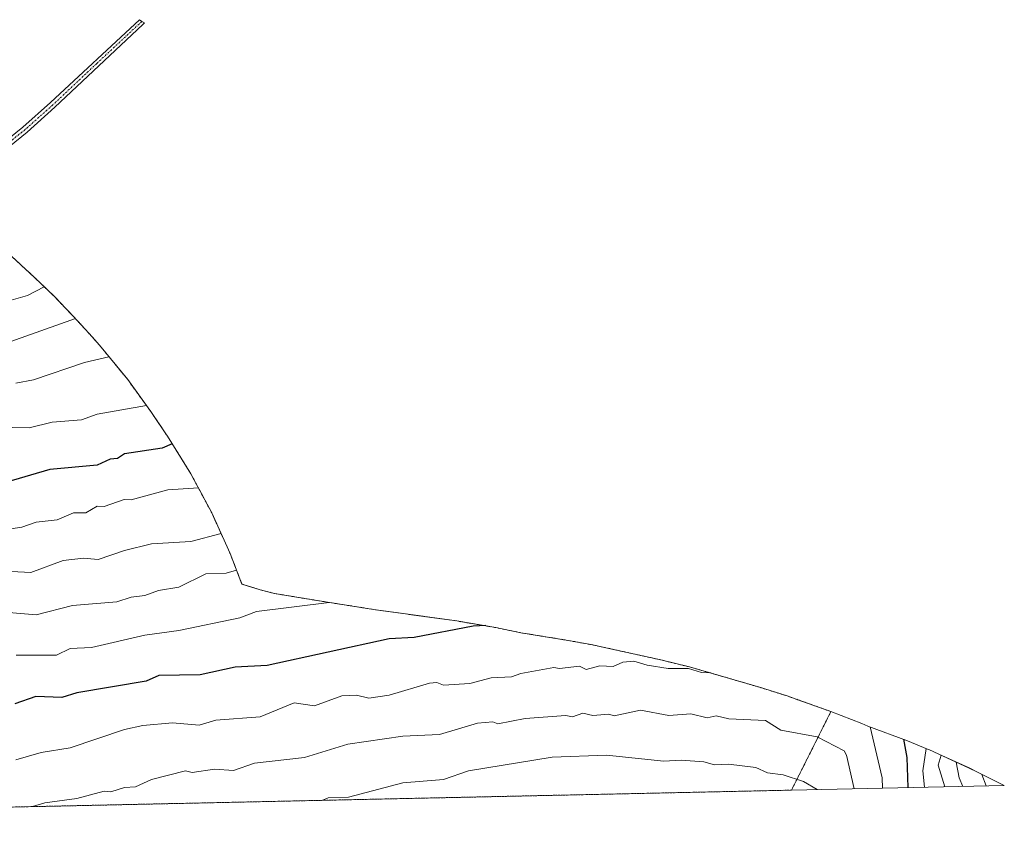
# Model space of a CAD drawing. Units: metres. Extents: x 648631 to 651497, y 4718459 to 4720831.
# Drawn here: x 650411 to 650701, y 4718488 to 4718728 of the extents above; entities that cross this region are included whole.
import ezdxf

# ---------------------------------------------------------------- set-up
doc = ezdxf.new("R2010")
doc.units = ezdxf.units.M
doc.header["$MEASUREMENT"] = 0
doc.linetypes.add('TRAZO_Y_PUNTO', pattern=[1, 0.5, -0.25, 0, -0.25])
doc.linetypes.add('TRAZOS', pattern=[0.75, 0.5, -0.25])
for name, color, linetype, lineweight in [('Arbolado forestal', 92, 'TRAZOS', 0), ('Arbolado forestal CxS', 92, 'Continuous', 0), ('Camino', 19, 'Continuous', 0), ('Camino Cxs', 19, 'Continuous', 0), ('Camino eje', 39, 'TRAZO_Y_PUNTO', 13), ('Curva de nivel maestra', 36, 'Continuous', 30), ('Curva de nivel normal', 36, 'Continuous', 0), ('Matorral', 135, 'Continuous', 0), ('Matorral CxS', 135, 'Continuous', 0)]:
    doc.layers.add(name, color=color, linetype=linetype, lineweight=lineweight)

# ---------------------------------------------------------------- blocks, each defined once
blk = doc.blocks.new('*U152')
at = {"layer": 'Arbolado forestal CxS', "color": 92, "linetype": 'Continuous', "lineweight": 0}
blk.add_polyline3d([(650408.2, 4718658.55, 675.45), (650414.95, 4718652.33, 678.62), (650420.84, 4718646.67, 681.46), (650427.7, 4718639.46, 685.2), (650431.99, 4718634.72, 687.25), (650434.08, 4718632.38, 688.28), (650442.38, 4718622.26, 692.3), (650449.4, 4718612.53, 695.89), (650453.47, 4718606.51, 698.5), (650454.07, 4718605.6, 698.95), (650460.99, 4718594.49, 703.23), (650467.15, 4718582.95, 707.63), (650472.56, 4718571.03, 712.6), (650476.05, 4718561.98, 716.27), (650481.41, 4718560.32, 717.37), (650485.58, 4718559.24, 718.24), (650498.24, 4718557.12, 719.71), (650514.8, 4718554.52, 721.7), (650539.29, 4718551.12, 724.09), (650550.79, 4718549.18, 725.57), (650552.15, 4718548.9, 725.73), (650558.19, 4718547.66, 726.17), (650572.1, 4718545.38, 727.2), (650578.88, 4718544.16, 727.88), (650583.2, 4718543.25, 728.24), (650599.42, 4718539.65, 729.17), (650607.84, 4718537.59, 729.28), (650612.19, 4718536.37, 729.57), (650628.44, 4718531.62, 731.22), (650636.62, 4718529.04, 731.92), (650639.79, 4718527.93, 731.97), (650649.53, 4718524.44, 731.81), (650637.91, 4718501.28, 740.99), (650067.74, 4718488.92, 695.12)], dxfattribs=at)
blk = doc.blocks.new('*U191')
at = {"layer": 'Curva de nivel normal', "color": 36, "linetype": 'Continuous', "lineweight": 0}
for points in [[(650447.93, 4718614.57, 695), (650433.41, 4718612.06, 695), (650428.8, 4718610.35, 695), (650420.12, 4718609.67, 695), (650413.41, 4718608.01, 695), (650408.54, 4718608.09, 695), (650401.41, 4718606.39, 695), (650397.41, 4718604.26, 695), (650387.41, 4718601.71, 695), (650384.88, 4718600.43, 695), (650377.4, 4718600.16, 695), (650375.4, 4718598.92, 695), (650371.32, 4718598.88, 695), (650365.4, 4718596.93, 695), (650349.4, 4718594.41, 695), (650345.4, 4718594.69, 695), (650339.4, 4718594.06, 695), (650333.4, 4718594.76, 695), (650317.4, 4718600.41, 695), (650305.18, 4718602.75, 695), (650296.19, 4718605.76, 695), (650287.39, 4718606.43, 695), (650284.39, 4718605.96, 695), (650277.54, 4718607.11, 695), (650273.39, 4718606.98, 695), (650269.94, 4718605.51, 695), (650261.39, 4718604.1, 695), (650257.39, 4718604.16, 695), (650253.39, 4718605.13, 695), (650251.39, 4718604.05, 695), (650245.09, 4718602.66, 695), (650241.39, 4718600.86, 695), (650237.38, 4718601.12, 695), (650234.12, 4718599.7, 695), (650223.9, 4718597.48, 695), (650211.38, 4718593.3, 695), (650205.38, 4718591.26, 695), (650198.32, 4718587.89, 695), (650187.42, 4718584.99, 695), (650185.38, 4718585.25, 695), (650178.5, 4718584.07, 695), (650176.65, 4718582.95, 695), (650173.71, 4718579.49, 695), (650172.4, 4718578.52, 695), (650164.81, 4718572.96, 695), (650161.94, 4718569.14, 695), (650160.6, 4718564.74, 695), (650158.4, 4718559.5, 695), (650158.14, 4718553.92, 695), (650157.08, 4718544.79, 695), (650156.62, 4718536.87, 695), (650156.65, 4718530.56, 695), (650155.58, 4718518.08, 695), (650153.32, 4718505.99, 695), (650149.1, 4718492.27, 695), (650148.22, 4718490.67, 695)], [(650073.76, 4718489.05, 695), (650068.13, 4718490.08, 695), (650064.69, 4718490.09, 695), (650059.36, 4718491.17, 695), (650051.98, 4718490.81, 695), (650039.84, 4718490.4, 695), (650028.64, 4718488.92, 695), (650024.13, 4718487.98, 695)]]:
    blk.add_polyline3d(points, dxfattribs=at)

msp = doc.modelspace()

# ---------------------------------------------------------------- linework, layer by layer
at = {"layer": 'Arbolado forestal', "color": 92, "linetype": 'TRAZOS', "lineweight": 0}
for points in [[(650408.2, 4718658.55, 675.45), (650414.95, 4718652.33, 678.62), (650420.84, 4718646.67, 681.46), (650427.7, 4718639.46, 685.2), (650431.99, 4718634.72, 687.25), (650434.08, 4718632.38, 688.28), (650442.38, 4718622.26, 692.3), (650449.4, 4718612.53, 695.89), (650453.47, 4718606.51, 698.5), (650454.07, 4718605.6, 698.95), (650460.98, 4718594.49, 703.23), (650467.15, 4718582.95, 707.63), (650472.56, 4718571.03, 712.6), (650476.05, 4718561.98, 716.27), (650481.4, 4718560.32, 717.37), (650485.58, 4718559.24, 718.24), (650498.24, 4718557.13, 719.71), (650514.8, 4718554.52, 721.7), (650539.29, 4718551.12, 724.09), (650550.79, 4718549.18, 725.57), (650552.15, 4718548.9, 725.73), (650558.19, 4718547.66, 726.16), (650572.1, 4718545.39, 727.2), (650578.88, 4718544.16, 727.88), (650583.19, 4718543.25, 728.24), (650599.41, 4718539.65, 729.17), (650607.84, 4718537.59, 729.28), (650612.19, 4718536.37, 729.57), (650628.44, 4718531.62, 731.22), (650636.62, 4718529.04, 731.92), (650639.79, 4718527.93, 731.97), (650649.53, 4718524.44, 731.81)], [(650649.53, 4718524.44, 731.81), (650637.91, 4718501.28, 740.99)], [(650637.91, 4718501.28, 740.99), (650295.77, 4718493.86, 732.08), (650293.87, 4718493.82, 731.72), (650291.98, 4718493.78, 731.36), (650219.43, 4718492.21, 714.02), (650218.51, 4718492.19, 713.86), (650217.59, 4718492.17, 713.7), (650067.74, 4718488.92, 695.12)]]:
    msp.add_polyline3d(points, dxfattribs=at)
at = {"layer": 'Camino', "color": 19, "linetype": 'Continuous', "lineweight": 0}
msp.add_polyline3d([(650402.71, 4718689.5, 665.24), (650411.53, 4718696.59, 665.08), (650419.69, 4718703.84, 664.79), (650445.87, 4718728.26, 664), (650446.53, 4718727.72, 664.08), (650447.38, 4718727.34, 664.2), (650446.83, 4718726.85, 664.21), (650420.96, 4718702.45, 665.13), (650412.74, 4718695.15, 665.28), (650403.81, 4718687.97, 665.47)], dxfattribs=at)
at = {"layer": 'Camino Cxs', "color": 19, "linetype": 'Continuous', "lineweight": 0}
msp.add_polyline3d([(650402.71, 4718689.5, 665.24), (650411.53, 4718696.59, 665.08), (650419.69, 4718703.84, 664.79), (650445.87, 4718728.26, 664), (650446.53, 4718727.72, 664.08), (650447.38, 4718727.34, 664.2), (650446.83, 4718726.85, 664.21), (650420.96, 4718702.45, 665.13), (650412.74, 4718695.15, 665.28), (650403.81, 4718687.97, 665.47)], dxfattribs=at)
at = {"layer": 'Camino eje', "color": 39, "linetype": 'TRAZO_Y_PUNTO', "lineweight": 13}
msp.add_polyline3d([(650446.53, 4718727.72, 664.08), (650433.26, 4718715.35, 664.6), (650420.33, 4718703.15, 664.9), (650412.14, 4718695.87, 665.16), (650403.26, 4718688.74, 665.31)], dxfattribs=at)
at = {"layer": 'Curva de nivel maestra', "color": 36, "linetype": 'Continuous', "lineweight": 30}
for points in [[(650455.49, 4718603.32, 700), (650452.52, 4718602.06, 700), (650441.41, 4718600.36, 700), (650439.41, 4718598.96, 700), (650437.26, 4718598.81, 700), (650433.41, 4718597.01, 700), (650419.41, 4718595.7, 700), (650406.35, 4718591.89, 700)], [(650547.9, 4718549.78, 725), (650544.12, 4718549.64, 725), (650526.74, 4718546.26, 725), (650519.42, 4718545.87, 725), (650483.42, 4718538.01, 725), (650474.01, 4718537.54, 725), (650463.77, 4718535.3, 725), (650451.54, 4718535.07, 725), (650447.85, 4718533.39, 725), (650427.41, 4718529.94, 725), (650423.02, 4718528.56, 725), (650415.35, 4718528.89, 725), (650409.13, 4718526.67, 725)], [(650670.9, 4718516.28, 725), (650671.91, 4718510.94, 725), (650672.21, 4718502.02, 725)]]:
    msp.add_polyline3d(points, dxfattribs=at)
at = {"layer": 'Curva de nivel normal', "color": 36, "linetype": 'Continuous', "lineweight": 0}
for points in [[(650417.8, 4718649.59, 680), (650412.89, 4718646.96, 680), (650405.32, 4718644.87, 680)], [(650427.01, 4718640.23, 685), (650403.41, 4718631.85, 685)], [(650436.87, 4718628.98, 690), (650429.7, 4718627.25, 690), (650414.62, 4718622.17, 690), (650409.41, 4718621.16, 690)], [(650463.2, 4718590.35, 705), (650454.18, 4718589.71, 705), (650443.41, 4718586.85, 705), (650441.36, 4718586.9, 705), (650435.41, 4718584.84, 705), (650433.41, 4718584.95, 705), (650430.08, 4718582.95, 705), (650426.46, 4718582.95, 705), (650421.63, 4718580.95, 705), (650415.41, 4718580.25, 705), (650411.17, 4718578.71, 705), (650405.41, 4718577.89, 705)], [(650469.88, 4718576.94, 710), (650460.99, 4718574.52, 710), (650449.41, 4718573.85, 710), (650441.41, 4718571.91, 710), (650433.67, 4718569.21, 710), (650429.41, 4718569.63, 710), (650423.41, 4718568.95, 710), (650413.83, 4718565.37, 710), (650408.15, 4718565.69, 710)], [(650474.45, 4718566.12, 715), (650471.42, 4718565.23, 715), (650465.42, 4718565.01, 715), (650457.42, 4718561.13, 715), (650451.42, 4718560.13, 715), (650447.41, 4718558.59, 715), (650443.41, 4718558.17, 715), (650439.18, 4718556.72, 715), (650426.16, 4718555.7, 715), (650415.44, 4718552.98, 715), (650407.41, 4718553.6, 715)], [(650501.75, 4718556.53, 720), (650480.34, 4718553.87, 720), (650475.42, 4718552.09, 720), (650457.42, 4718548.3, 720), (650447.41, 4718546.91, 720), (650431.73, 4718543.27, 720), (650425.41, 4718542.99, 720), (650421.41, 4718541.08, 720), (650409.55, 4718541.09, 720)], [(650613.86, 4718535.88, 730), (650611.44, 4718535.94, 730), (650607.6, 4718537.11, 730), (650601.58, 4718537.09, 730), (650595.44, 4718538.08, 730), (650591.43, 4718539.32, 730), (650588.22, 4718538.95, 730), (650585.43, 4718537.68, 730), (650581.43, 4718537.93, 730), (650577.43, 4718536.84, 730), (650575.43, 4718537.79, 730), (650569.57, 4718537.09, 730), (650567.91, 4718537.43, 730), (650558.15, 4718535.67, 730), (650555.43, 4718534.64, 730), (650549.43, 4718534.38, 730), (650543.17, 4718532.69, 730), (650535.43, 4718532.23, 730), (650533.43, 4718532.95, 730), (650531.32, 4718532.84, 730), (650519.42, 4718529.23, 730), (650513.42, 4718528.37, 730), (650509.74, 4718529.27, 730), (650505.42, 4718529.02, 730), (650497.42, 4718526.12, 730), (650491.42, 4718527.01, 730), (650481.42, 4718522.84, 730), (650468.37, 4718521.9, 730), (650463.42, 4718520.47, 730), (650455.55, 4718521.07, 730), (650446.83, 4718520.36, 730), (650441.41, 4718519.14, 730), (650425.41, 4718513.75, 730), (650416.89, 4718512.42, 730), (650409.41, 4718510.21, 730)], [(650414.39, 4718496.43, 735), (650417.97, 4718497.5, 735), (650427.41, 4718498.81, 735), (650435.41, 4718500.94, 735), (650437.41, 4718500.82, 735), (650441.41, 4718502.11, 735), (650444.73, 4718502.26, 735), (650449.41, 4718504.4, 735), (650459.42, 4718506.97, 735), (650461.42, 4718506.47, 735), (650467.96, 4718507.48, 735), (650473.57, 4718507.09, 735), (650479.75, 4718509.27, 735), (650494.46, 4718510.94, 735), (650507.27, 4718514.79, 735), (650523.43, 4718517.21, 735), (650534.19, 4718517.7, 735), (650545.43, 4718521.05, 735), (650549.93, 4718521.44, 735), (650551.43, 4718520.81, 735), (650559.43, 4718522.37, 735), (650571.43, 4718523.29, 735), (650573.43, 4718522.84, 735), (650576.44, 4718523.96, 735), (650579.43, 4718523.28, 735), (650584.15, 4718523.67, 735), (650585.68, 4718523.2, 735), (650593.44, 4718524.89, 735), (650601.8, 4718523.31, 735), (650608.25, 4718523.76, 735), (650613.05, 4718522.55, 735), (650615.7, 4718523.21, 735), (650619.44, 4718522.34, 735), (650630.28, 4718521.78, 735), (650634.79, 4718518.94, 735), (650645.46, 4718516.96, 735), (650653.39, 4718512.89, 735), (650654.12, 4718511.62, 735), (650656.36, 4718501.68, 735)], [(650661.13, 4718519.9, 730), (650664.6, 4718504.94, 730), (650664.72, 4718501.86, 730)], [(650499.54, 4718498.28, 740), (650501.42, 4718499, 740), (650507.42, 4718499.25, 740), (650523.43, 4718503.43, 740), (650535.43, 4718504.44, 740), (650542.81, 4718506.94, 740), (650567.43, 4718510.96, 740), (650583.43, 4718511.58, 740), (650600.28, 4718509.78, 740), (650605.44, 4718510.11, 740), (650612.1, 4718509.6, 740), (650615.28, 4718508.78, 740), (650619.4, 4718508.9, 740), (650627.44, 4718507.92, 740), (650630.88, 4718506.38, 740), (650635.44, 4718505.84, 740), (650641.44, 4718503.79, 740), (650645.44, 4718501.49, 740), (650645.49, 4718501.44, 740)], [(650677.59, 4718513.56, 720), (650676.56, 4718506.94, 720), (650677.06, 4718502.13, 720)], [(650681.97, 4718511.57, 715), (650681.12, 4718508.61, 715), (650683.05, 4718502.26, 715)], [(650686.38, 4718509.57, 710), (650687.31, 4718504.94, 710), (650688.39, 4718502.37, 710)], [(650694.02, 4718505.91, 705), (650695.22, 4718502.52, 705)]]:
    msp.add_polyline3d(points, dxfattribs=at)
at = {"layer": 'Matorral', "color": 135, "linetype": 'Continuous', "lineweight": 0}
for points in [[(650649.53, 4718524.44, 731.81), (650637.91, 4718501.28, 740.99)], [(650649.53, 4718524.44, 731.81), (650658.61, 4718520.94, 730.72), (650660.42, 4718520.17, 730.05), (650672.09, 4718515.79, 724.12), (650677.99, 4718513.36, 718.97), (650678.36, 4718513.21, 718.6), (650681.27, 4718511.89, 715.37), (650690.28, 4718507.81, 706.86), (650692.7, 4718506.59, 705.39), (650697.77, 4718504, 702.24), (650700.6, 4718502.64, 700.54)], [(650700.6, 4718502.64, 700.54), (650637.91, 4718501.28, 740.99)]]:
    msp.add_polyline3d(points, dxfattribs=at)
at = {"layer": 'Matorral CxS', "color": 135, "linetype": 'Continuous', "lineweight": 0}
msp.add_polyline3d([(650637.91, 4718501.28, 740.99), (650649.53, 4718524.44, 731.81), (650658.61, 4718520.94, 730.72), (650660.42, 4718520.17, 730.05), (650672.09, 4718515.79, 724.12), (650677.99, 4718513.36, 718.97), (650678.36, 4718513.21, 718.6), (650681.27, 4718511.89, 715.37), (650690.28, 4718507.8, 706.86), (650692.7, 4718506.59, 705.39), (650697.77, 4718504, 702.24), (650700.6, 4718502.64, 700.54), (650637.91, 4718501.28, 740.99)], close=True, dxfattribs=at)

# ---------------------------------------------------------------- block references
at = {"layer": 'Arbolado forestal CxS', "color": 92, "linetype": 'Continuous', "lineweight": 0}
msp.add_blockref('*U152', (0, 0), dxfattribs=at)
at = {"layer": 'Curva de nivel normal', "color": 36, "linetype": 'Continuous', "lineweight": 0}
msp.add_blockref('*U191', (0, 0), dxfattribs=at)

doc.saveas('drawing.dxf')
